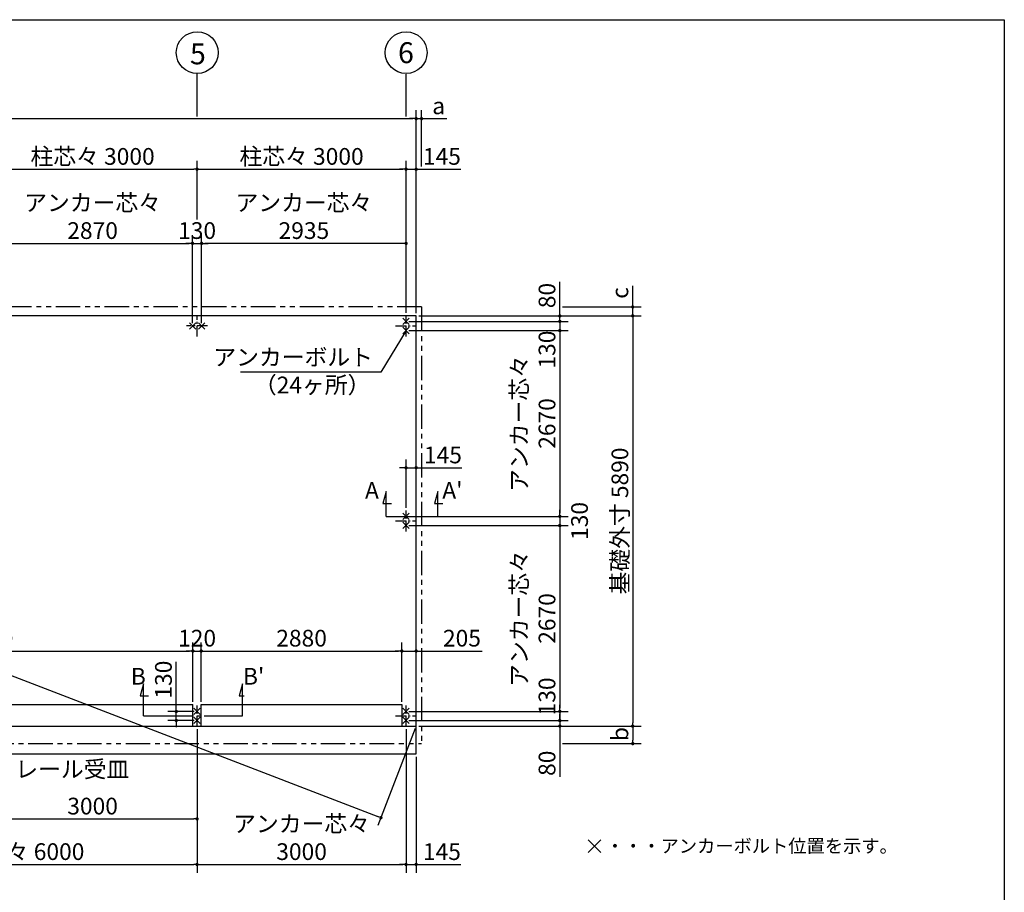
# Model space of a CAD drawing. Extents: x 280 to 32454, y 171 to 22819.
# Drawn here: x 18320 to 32454, y 10289 to 22819 of the extents above; entities that cross this region are included whole.
import ezdxf

# ---------------------------------------------------------------- set-up
doc = ezdxf.new("R2010")
doc.units = 0
doc.header["$LTSCALE"] = 4
doc.header["$PDMODE"] = 3
doc.header["$PDSIZE"] = 2
doc.linetypes.add('CENTER', pattern=[2, 1.25, -0.25, 0.25, -0.25])
doc.linetypes.add('PHANTOM', pattern=[2.5, 1.25, -0.25, 0.25, -0.25, 0.25, -0.25])
doc.layers.get('0').update_dxf_attribs({"linetype": 'CONTINUOUS'})
doc.layers.get('DEFPOINTS').update_dxf_attribs({"linetype": 'CONTINUOUS'})
for name, color, linetype in [('センター', 3, 'CENTER'), ('仕様書枠', 230, 'CONTINUOUS'), ('寸法', 4, 'CONTINUOUS'), ('想像線', 6, 'PHANTOM'), ('文字', 7, 'CONTINUOUS'), ('部品1', 7, 'CONTINUOUS')]:
    doc.layers.add(name, color=color, linetype=linetype)
doc.styles.get("Standard").update_dxf_attribs({"font": 'isocp.shx', "bigfont": 'bigfont.shx'})
doc.styles.add('STYLE1', font='isocp.shx', dxfattribs={"bigfont": 'bigfont.shx'})
doc.styles.add('STYLE2', font='txt')
doc.dimstyles.new('INABA_S80', dxfattribs={"dimscale": 80, "dimtxt": 3, "dimasz": 0.6, "dimexe": 1.5, "dimexo": 0.5, "dimgap": 0.8, "dimtad": 3, "dimdsep": 46, "dimtxsty": 'STANDARD', "dimblk1": 'DOT', "dimblk2": 'DOT', "dimsah": 1, "dimcen": 0, "dimclrt": 7, "dimadec": 0, "dimazin": 0, "dimtfac": 1, "dimtix": 1, "dimtmove": 0, "dimatfit": 2, "dimldrblk": 'DOT', "dimfxl": 1, "dimtolj": 1, "dimtzin": 0, "dimarcsym": 0})

# ---------------------------------------------------------------- blocks, each defined once
blk = doc.blocks.new('_DOT')
at = {"color": 0, "linetype": 'ByBlock', "ltscale": 50}
blk.add_line((-0.5, 0), (-1, 0), dxfattribs=at)
at = {"color": 0, "linetype": 'ByBlock', "ltscale": 50, "const_width": 0.5}
blk.add_lwpolyline([(-0.25, 0, 1), (0.25, 0, 1)], format="xyb", close=True, dxfattribs=at)
blk = doc.blocks.new('*D10')
at = {"layer": 'DEFPOINTS', "color": 0, "ltscale": 50}
for p in [(24012, 13754), (24012, 13095), (23807, 12986)]:
    blk.add_point(p, dxfattribs=at)
at = {"layer": '寸法', "color": 0, "lineweight": -2, "ltscale": 50}
for p, q in [((23807, 13026), (23807, 13874)), ((24012, 13135), (24012, 13874)), ((23759, 13754), (23711, 13754)), ((23807, 13754), (24012, 13754)), ((24060, 13754), (24957, 13754))]:
    blk.add_line(p, q, dxfattribs=at)
at = {"layer": '寸法', "color": 0, "lineweight": -2, "ltscale": 50, "xscale": 48, "yscale": 48, "zscale": 48}
blk.add_blockref('_DOT', (23807, 13754), dxfattribs=at)
at = {"layer": '寸法', "color": 0, "lineweight": -2, "ltscale": 50, "xscale": 48, "yscale": 48, "zscale": 48, "rotation": 180}
blk.add_blockref('_DOT', (24012, 13754), dxfattribs=at)
at = {"layer": '寸法', "color": 7, "ltscale": 50, "insert": (24669, 13938), "char_height": 240, "attachment_point": 5}
blk.add_mtext('\\A1;205', dxfattribs=at)
blk = doc.blocks.new('*D2')
at = {"layer": 'DEFPOINTS', "color": 0, "ltscale": 50}
for p in [(24012, 16385), (24012, 16097), (23867, 15771)]:
    blk.add_point(p, dxfattribs=at)
at = {"layer": '寸法', "color": 0, "lineweight": -2, "ltscale": 50}
for p, q in [((23867, 15811), (23867, 16505)), ((24012, 16137), (24012, 16505)), ((23819, 16385), (23771, 16385)), ((23867, 16385), (24012, 16385)), ((24060, 16385), (24669, 16385))]:
    blk.add_line(p, q, dxfattribs=at)
at = {"layer": '寸法', "color": 0, "lineweight": -2, "ltscale": 50, "xscale": 48, "yscale": 48, "zscale": 48}
blk.add_blockref('_DOT', (23867, 16385), dxfattribs=at)
at = {"layer": '寸法', "color": 0, "lineweight": -2, "ltscale": 50, "xscale": 48, "yscale": 48, "zscale": 48, "rotation": 180}
blk.add_blockref('_DOT', (24012, 16385), dxfattribs=at)
at = {"layer": '寸法', "color": 7, "ltscale": 50, "insert": (24396, 16569), "char_height": 240, "attachment_point": 5}
blk.add_mtext('\\A1;145', dxfattribs=at)
blk = doc.blocks.new('*D4')
at = {"layer": 'DEFPOINTS', "color": 0, "ltscale": 50}
for p in [(8722, 18566), (24012, 12676), (23505, 11359)]:
    blk.add_point(p, dxfattribs=at)
at = {"layer": '寸法', "color": 0, "lineweight": -2, "ltscale": 50}
for p, q in [((8708, 18529), (8172, 17137)), ((8260, 17232), (23460, 11377)), ((23998, 12639), (23462, 11247))]:
    blk.add_line(p, q, dxfattribs=at)
at = {"layer": '寸法', "color": 0, "lineweight": -2, "ltscale": 50, "xscale": 48, "yscale": 48, "zscale": 48}
for p, rotation in [((8215, 17249), 158.9323623734567), ((23505, 11359), 338.9323623734567)]:
    blk.add_blockref('_DOT', p, dxfattribs=dict(at, rotation=rotation))
at = {"layer": '寸法', "color": 7, "ltscale": 50, "insert": (14152, 15160), "char_height": 240, "attachment_point": 5, "rotation": 338.9324}
blk.add_mtext('\\A1;16385.2', dxfattribs=at)
blk = doc.blocks.new('*D16')
at = {"layer": 'DEFPOINTS', "color": 0, "ltscale": 50}
for p in [(24012, 21398), (8722, 18566), (24012, 18566)]:
    blk.add_point(p, dxfattribs=at)
at = {"layer": '寸法', "color": 0, "lineweight": -2, "ltscale": 50}
for p, q in [((8722, 18606), (8722, 21518)), ((24012, 18606), (24012, 21518)), ((8770, 21398), (23964, 21398))]:
    blk.add_line(p, q, dxfattribs=at)
at = {"layer": '寸法', "color": 0, "lineweight": -2, "ltscale": 50, "xscale": 48, "yscale": 48, "zscale": 48, "rotation": 180}
blk.add_blockref('_DOT', (8722, 21398), dxfattribs=at)
at = {"layer": '寸法', "color": 0, "lineweight": -2, "ltscale": 50, "xscale": 48, "yscale": 48, "zscale": 48}
blk.add_blockref('_DOT', (24012, 21398), dxfattribs=at)
at = {"layer": '寸法', "color": 7, "ltscale": 50, "insert": (16367, 21582), "char_height": 240, "attachment_point": 5}
blk.add_mtext('\\A1;基礎外寸 15290', dxfattribs=at)
blk = doc.blocks.new('*D15')
at = {"layer": 'DEFPOINTS', "color": 0, "ltscale": 50}
for p in [(23867, 20672), (23867, 18571), (24012, 18566)]:
    blk.add_point(p, dxfattribs=at)
at = {"layer": '寸法', "color": 0, "lineweight": -2, "ltscale": 50}
for p, q in [((23867, 18611), (23867, 20792)), ((24012, 18606), (24012, 20792)), ((23819, 20672), (23771, 20672)), ((23867, 20672), (24012, 20672)), ((24060, 20672), (24654, 20672))]:
    blk.add_line(p, q, dxfattribs=at)
at = {"layer": '寸法', "color": 0, "lineweight": -2, "ltscale": 50, "xscale": 48, "yscale": 48, "zscale": 48}
blk.add_blockref('_DOT', (23867, 20672), dxfattribs=at)
at = {"layer": '寸法', "color": 0, "lineweight": -2, "ltscale": 50, "xscale": 48, "yscale": 48, "zscale": 48, "rotation": 180}
blk.add_blockref('_DOT', (24012, 20672), dxfattribs=at)
at = {"layer": '寸法', "color": 7, "ltscale": 50, "insert": (24381, 20856), "char_height": 240, "attachment_point": 5}
blk.add_mtext('\\A1;145', dxfattribs=at)
blk = doc.blocks.new('*D17')
at = {"layer": 'DEFPOINTS', "color": 0, "ltscale": 50}
for p in [(24012, 21398), (24090, 20672), (24012, 18566)]:
    blk.add_point(p, dxfattribs=at)
at = {"layer": '寸法', "color": 0, "lineweight": -2, "ltscale": 50}
for p, q in [((24012, 18606), (24012, 21518)), ((24090, 20712), (24090, 21518)), ((23964, 21398), (23916, 21398)), ((24012, 21398), (24090, 21398)), ((24138, 21398), (24451, 21398))]:
    blk.add_line(p, q, dxfattribs=at)
at = {"layer": '寸法', "color": 0, "lineweight": -2, "ltscale": 50, "xscale": 48, "yscale": 48, "zscale": 48}
blk.add_blockref('_DOT', (24012, 21398), dxfattribs=at)
at = {"layer": '寸法', "color": 0, "lineweight": -2, "ltscale": 50, "xscale": 48, "yscale": 48, "zscale": 48, "rotation": 180}
blk.add_blockref('_DOT', (24090, 21398), dxfattribs=at)
at = {"layer": '寸法', "color": 7, "ltscale": 50, "insert": (24335, 21582), "char_height": 240, "attachment_point": 5}
blk.add_mtext('\\A1;a', dxfattribs=at)
blk = doc.blocks.new('*D27')
at = {"layer": 'DEFPOINTS', "color": 0, "ltscale": 50}
for p in [(23867, 12756), (24012, 12676), (26074, 12676)]:
    blk.add_point(p, dxfattribs=at)
at = {"layer": '寸法', "color": 0, "lineweight": -2, "ltscale": 50}
for p, q in [((23907, 12756), (26194, 12756)), ((26074, 12804), (26074, 12852)), ((26074, 12756), (26074, 12676)), ((24052, 12676), (26194, 12676)), ((26074, 12628), (26074, 11946))]:
    blk.add_line(p, q, dxfattribs=at)
at = {"layer": '寸法', "color": 0, "lineweight": -2, "ltscale": 50, "xscale": 48, "yscale": 48, "zscale": 48}
for p, rotation in [((26074, 12756), 270), ((26074, 12676), 90)]:
    blk.add_blockref('_DOT', p, dxfattribs=dict(at, rotation=rotation))
at = {"layer": '寸法', "color": 7, "ltscale": 50, "insert": (25890, 12142), "char_height": 240, "attachment_point": 5, "rotation": 90}
blk.add_mtext('\\A1;80', dxfattribs=at)
blk = doc.blocks.new('*D26')
at = {"layer": 'DEFPOINTS', "color": 0, "ltscale": 50}
for p in [(23867, 12886), (23867, 12756), (26074, 12756)]:
    blk.add_point(p, dxfattribs=at)
at = {"layer": '寸法', "color": 0, "lineweight": -2, "ltscale": 50}
for p, q in [((23907, 12886), (26194, 12886)), ((26074, 12934), (26074, 12982)), ((26074, 12886), (26074, 12756)), ((23907, 12756), (26194, 12756)), ((26074, 12708), (26074, 12660))]:
    blk.add_line(p, q, dxfattribs=at)
at = {"layer": '寸法', "color": 0, "lineweight": -2, "ltscale": 50, "xscale": 48, "yscale": 48, "zscale": 48}
for p, rotation in [((26074, 12886), 270), ((26074, 12756), 90)]:
    blk.add_blockref('_DOT', p, dxfattribs=dict(at, rotation=rotation))
at = {"layer": '寸法', "color": 7, "ltscale": 50, "insert": (25890, 13102), "char_height": 240, "attachment_point": 5, "rotation": 90}
blk.add_mtext('\\A1;130', dxfattribs=at)
blk = doc.blocks.new('*D25')
at = {"layer": 'DEFPOINTS', "color": 0, "ltscale": 50}
for p in [(23867, 15556), (23867, 12886), (26074, 12886)]:
    blk.add_point(p, dxfattribs=at)
at = {"layer": '寸法', "color": 0, "lineweight": -2, "ltscale": 50}
for p, q in [((23907, 15556), (26194, 15556)), ((26074, 15508), (26074, 12934)), ((23907, 12886), (26194, 12886))]:
    blk.add_line(p, q, dxfattribs=at)
at = {"layer": '寸法', "color": 0, "lineweight": -2, "ltscale": 50, "xscale": 48, "yscale": 48, "zscale": 48}
for p, rotation in [((26074, 15556), 90), ((26074, 12886), 270)]:
    blk.add_blockref('_DOT', p, dxfattribs=dict(at, rotation=rotation))
at = {"layer": '寸法', "color": 7, "ltscale": 50, "insert": (25690, 14221), "char_height": 240, "attachment_point": 5, "rotation": 90}
blk.add_mtext('\\A1;アンカー芯々\\P2670', dxfattribs=at)
blk = doc.blocks.new('*D24')
at = {"layer": 'DEFPOINTS', "color": 0, "ltscale": 50}
for p in [(23867, 18356), (23867, 15686), (26074, 15686)]:
    blk.add_point(p, dxfattribs=at)
at = {"layer": '寸法', "color": 0, "lineweight": -2, "ltscale": 50}
for p, q in [((23907, 18356), (26194, 18356)), ((26074, 18308), (26074, 15734)), ((23907, 15686), (26194, 15686))]:
    blk.add_line(p, q, dxfattribs=at)
at = {"layer": '寸法', "color": 0, "lineweight": -2, "ltscale": 50, "xscale": 48, "yscale": 48, "zscale": 48}
for p, rotation in [((26074, 18356), 90), ((26074, 15686), 270)]:
    blk.add_blockref('_DOT', p, dxfattribs=dict(at, rotation=rotation))
at = {"layer": '寸法', "color": 7, "ltscale": 50, "insert": (25690, 17021), "char_height": 240, "attachment_point": 5, "rotation": 90}
blk.add_mtext('\\A1;アンカー芯々\\P2670', dxfattribs=at)
blk = doc.blocks.new('*D23')
at = {"layer": 'DEFPOINTS', "color": 0, "ltscale": 50}
for p in [(23867, 15686), (23867, 15556), (26074, 15556)]:
    blk.add_point(p, dxfattribs=at)
at = {"layer": '寸法', "color": 0, "lineweight": -2, "ltscale": 50}
for p, q in [((26074, 15734), (26074, 15782)), ((23907, 15686), (26194, 15686)), ((23907, 15556), (26194, 15556)), ((26074, 15686), (26074, 15556)), ((26074, 15508), (26074, 15460))]:
    blk.add_line(p, q, dxfattribs=at)
at = {"layer": '寸法', "color": 0, "lineweight": -2, "ltscale": 50, "xscale": 48, "yscale": 48, "zscale": 48}
for p, rotation in [((26074, 15686), 270), ((26074, 15556), 90)]:
    blk.add_blockref('_DOT', p, dxfattribs=dict(at, rotation=rotation))
at = {"layer": '寸法', "color": 7, "ltscale": 50, "insert": (26357, 15621), "char_height": 240, "attachment_point": 5, "rotation": 90}
blk.add_mtext('\\A1;130', dxfattribs=at)
blk = doc.blocks.new('*D22')
at = {"layer": 'DEFPOINTS', "color": 0, "ltscale": 50}
for p in [(24012, 18566), (26074, 18566), (23867, 18486)]:
    blk.add_point(p, dxfattribs=at)
at = {"layer": '寸法', "color": 0, "lineweight": -2, "ltscale": 50}
for p, q in [((26074, 18614), (26074, 19055)), ((24052, 18566), (26194, 18566)), ((26074, 18486), (26074, 18566)), ((23907, 18486), (26194, 18486)), ((26074, 18438), (26074, 18390))]:
    blk.add_line(p, q, dxfattribs=at)
at = {"layer": '寸法', "color": 0, "lineweight": -2, "ltscale": 50, "xscale": 48, "yscale": 48, "zscale": 48}
for p, rotation in [((26074, 18566), 270), ((26074, 18486), 90)]:
    blk.add_blockref('_DOT', p, dxfattribs=dict(at, rotation=rotation))
at = {"layer": '寸法', "color": 7, "ltscale": 50, "insert": (25890, 18858), "char_height": 240, "attachment_point": 5, "rotation": 90}
blk.add_mtext('\\A1;80', dxfattribs=at)
blk = doc.blocks.new('*D21')
at = {"layer": 'DEFPOINTS', "color": 0, "ltscale": 50}
for p in [(23867, 18486), (23867, 18356), (26074, 18356)]:
    blk.add_point(p, dxfattribs=at)
at = {"layer": '寸法', "color": 0, "lineweight": -2, "ltscale": 50}
for p, q in [((26074, 18534), (26074, 18582)), ((23907, 18486), (26194, 18486)), ((26074, 18486), (26074, 18356)), ((23907, 18356), (26194, 18356)), ((26074, 18308), (26074, 18260))]:
    blk.add_line(p, q, dxfattribs=at)
at = {"layer": '寸法', "color": 0, "lineweight": -2, "ltscale": 50, "xscale": 48, "yscale": 48, "zscale": 48}
for p, rotation in [((26074, 18486), 270), ((26074, 18356), 90)]:
    blk.add_blockref('_DOT', p, dxfattribs=dict(at, rotation=rotation))
at = {"layer": '寸法', "color": 7, "ltscale": 50, "insert": (25890, 18082), "char_height": 240, "attachment_point": 5, "rotation": 90}
blk.add_mtext('\\A1;130', dxfattribs=at)
blk = doc.blocks.new('*D20')
at = {"layer": 'DEFPOINTS', "color": 0, "ltscale": 50}
for p in [(24012, 12676), (26074, 12424), (27120, 12424)]:
    blk.add_point(p, dxfattribs=at)
at = {"layer": '寸法', "color": 0, "lineweight": -2, "ltscale": 50}
for p, q in [((24052, 12676), (27240, 12676)), ((27120, 12628), (27120, 12472)), ((26114, 12424), (27240, 12424))]:
    blk.add_line(p, q, dxfattribs=at)
at = {"layer": '寸法', "color": 0, "lineweight": -2, "ltscale": 50, "xscale": 48, "yscale": 48, "zscale": 48}
for p, rotation in [((27120, 12676), 90), ((27120, 12424), 270)]:
    blk.add_blockref('_DOT', p, dxfattribs=dict(at, rotation=rotation))
at = {"layer": '寸法', "color": 7, "ltscale": 50, "insert": (26936, 12561), "char_height": 240, "attachment_point": 5, "rotation": 90}
blk.add_mtext('\\A1;b', dxfattribs=at)
blk = doc.blocks.new('*D19')
at = {"layer": 'DEFPOINTS', "color": 0, "ltscale": 50}
for p in [(26074, 18694), (27120, 18694), (24012, 18566)]:
    blk.add_point(p, dxfattribs=at)
at = {"layer": '寸法', "color": 0, "lineweight": -2, "ltscale": 50}
for p, q in [((27120, 18742), (27120, 18999)), ((26114, 18694), (27240, 18694)), ((27120, 18566), (27120, 18694)), ((24052, 18566), (27240, 18566)), ((27120, 18518), (27120, 18470))]:
    blk.add_line(p, q, dxfattribs=at)
at = {"layer": '寸法', "color": 0, "lineweight": -2, "ltscale": 50, "xscale": 48, "yscale": 48, "zscale": 48}
for p, rotation in [((27120, 18694), 270), ((27120, 18566), 90)]:
    blk.add_blockref('_DOT', p, dxfattribs=dict(at, rotation=rotation))
at = {"layer": '寸法', "color": 7, "ltscale": 50, "insert": (26936, 18895), "char_height": 240, "attachment_point": 5, "rotation": 90}
blk.add_mtext('\\A1;c', dxfattribs=at)
blk = doc.blocks.new('*D18')
at = {"layer": 'DEFPOINTS', "color": 0, "ltscale": 50}
for p in [(24012, 18566), (24012, 12676), (27120, 12676)]:
    blk.add_point(p, dxfattribs=at)
at = {"layer": '寸法', "color": 0, "lineweight": -2, "ltscale": 50}
for p, q in [((24052, 18566), (27240, 18566)), ((27120, 18518), (27120, 12724)), ((24052, 12676), (27240, 12676))]:
    blk.add_line(p, q, dxfattribs=at)
at = {"layer": '寸法', "color": 0, "lineweight": -2, "ltscale": 50, "xscale": 48, "yscale": 48, "zscale": 48}
for p, rotation in [((27120, 18566), 90), ((27120, 12676), 270)]:
    blk.add_blockref('_DOT', p, dxfattribs=dict(at, rotation=rotation))
at = {"layer": '寸法', "color": 7, "ltscale": 50, "insert": (26936, 15621), "char_height": 240, "attachment_point": 5, "rotation": 90}
blk.add_mtext('\\A1;基礎外寸 5890', dxfattribs=at)
blk = doc.blocks.new('*D36')
at = {"layer": 'DEFPOINTS', "color": 0, "ltscale": 50}
for p in [(20932, 19607), (23867, 18571), (20932, 18421)]:
    blk.add_point(p, dxfattribs=at)
at = {"layer": '寸法', "color": 0, "lineweight": -2, "ltscale": 50}
for p, q in [((20932, 18461), (20932, 19727)), ((23867, 18611), (23867, 19727)), ((23819, 19607), (20980, 19607))]:
    blk.add_line(p, q, dxfattribs=at)
at = {"layer": '寸法', "color": 0, "lineweight": -2, "ltscale": 50, "xscale": 48, "yscale": 48, "zscale": 48, "rotation": 180}
blk.add_blockref('_DOT', (20932, 19607), dxfattribs=at)
at = {"layer": '寸法', "color": 0, "lineweight": -2, "ltscale": 50, "xscale": 48, "yscale": 48, "zscale": 48}
blk.add_blockref('_DOT', (23867, 19607), dxfattribs=at)
at = {"layer": '寸法', "color": 7, "ltscale": 50, "insert": (22400, 19991), "char_height": 240, "attachment_point": 5}
blk.add_mtext('\\A1;アンカー芯々\\P2935', dxfattribs=at)
blk = doc.blocks.new('*D39')
at = {"layer": 'DEFPOINTS', "color": 0, "ltscale": 50}
for p in [(14867, 12671), (20867, 12671), (20867, 10689)]:
    blk.add_point(p, dxfattribs=at)
at = {"layer": '寸法', "color": 0, "lineweight": -2, "ltscale": 50}
for p, q in [((14867, 12631), (14867, 10569)), ((20867, 12631), (20867, 10569)), ((14915, 10689), (20819, 10689))]:
    blk.add_line(p, q, dxfattribs=at)
at = {"layer": '寸法', "color": 0, "lineweight": -2, "ltscale": 50, "xscale": 48, "yscale": 48, "zscale": 48, "rotation": 180}
blk.add_blockref('_DOT', (14867, 10689), dxfattribs=at)
at = {"layer": '寸法', "color": 0, "lineweight": -2, "ltscale": 50, "xscale": 48, "yscale": 48, "zscale": 48}
blk.add_blockref('_DOT', (20867, 10689), dxfattribs=at)
at = {"layer": '寸法', "color": 7, "ltscale": 50, "insert": (17867, 10873), "char_height": 240, "attachment_point": 5}
blk.add_mtext('\\A1;アンカー芯々 6000', dxfattribs=at)
blk = doc.blocks.new('*D40')
at = {"layer": 'DEFPOINTS', "color": 0, "ltscale": 50}
for p in [(23867, 12671), (24012, 12276), (24012, 10689)]:
    blk.add_point(p, dxfattribs=at)
at = {"layer": '寸法', "color": 0, "lineweight": -2, "ltscale": 50}
for p, q in [((23867, 12631), (23867, 10569)), ((24012, 12236), (24012, 10569)), ((23819, 10689), (23771, 10689)), ((23867, 10689), (24012, 10689)), ((24060, 10689), (24654, 10689))]:
    blk.add_line(p, q, dxfattribs=at)
at = {"layer": '寸法', "color": 0, "lineweight": -2, "ltscale": 50, "xscale": 48, "yscale": 48, "zscale": 48}
blk.add_blockref('_DOT', (23867, 10689), dxfattribs=at)
at = {"layer": '寸法', "color": 0, "lineweight": -2, "ltscale": 50, "xscale": 48, "yscale": 48, "zscale": 48, "rotation": 180}
blk.add_blockref('_DOT', (24012, 10689), dxfattribs=at)
at = {"layer": '寸法', "color": 7, "ltscale": 50, "insert": (24381, 10873), "char_height": 240, "attachment_point": 5}
blk.add_mtext('\\A1;145', dxfattribs=at)
blk = doc.blocks.new('*D45')
at = {"layer": 'DEFPOINTS', "color": 0, "ltscale": 50}
for p in [(23867, 20672), (20867, 19911), (23867, 18571)]:
    blk.add_point(p, dxfattribs=at)
at = {"layer": '寸法', "color": 0, "lineweight": -2, "ltscale": 50}
for p, q in [((20867, 19951), (20867, 20792)), ((23867, 18611), (23867, 20792)), ((20915, 20672), (23819, 20672))]:
    blk.add_line(p, q, dxfattribs=at)
at = {"layer": '寸法', "color": 0, "lineweight": -2, "ltscale": 50, "xscale": 48, "yscale": 48, "zscale": 48, "rotation": 180}
blk.add_blockref('_DOT', (20867, 20672), dxfattribs=at)
at = {"layer": '寸法', "color": 0, "lineweight": -2, "ltscale": 50, "xscale": 48, "yscale": 48, "zscale": 48}
blk.add_blockref('_DOT', (23867, 20672), dxfattribs=at)
at = {"layer": '寸法', "color": 7, "ltscale": 50, "insert": (22367, 20856), "char_height": 240, "attachment_point": 5}
blk.add_mtext('\\A1;柱芯々 3000', dxfattribs=at)
blk = doc.blocks.new('*D46')
at = {"layer": 'DEFPOINTS', "color": 0, "ltscale": 50}
for p in [(20927, 13754), (20807, 12986), (20927, 12986)]:
    blk.add_point(p, dxfattribs=at)
at = {"layer": '寸法', "color": 0, "lineweight": -2, "ltscale": 50}
for p, q in [((20807, 13026), (20807, 13874)), ((20927, 13026), (20927, 13874)), ((20759, 13754), (20711, 13754)), ((20807, 13754), (20927, 13754)), ((20975, 13754), (21023, 13754))]:
    blk.add_line(p, q, dxfattribs=at)
at = {"layer": '寸法', "color": 0, "lineweight": -2, "ltscale": 50, "xscale": 48, "yscale": 48, "zscale": 48}
blk.add_blockref('_DOT', (20807, 13754), dxfattribs=at)
at = {"layer": '寸法', "color": 0, "lineweight": -2, "ltscale": 50, "xscale": 48, "yscale": 48, "zscale": 48, "rotation": 180}
blk.add_blockref('_DOT', (20927, 13754), dxfattribs=at)
at = {"layer": '寸法', "color": 7, "ltscale": 50, "insert": (20867, 13938), "char_height": 240, "attachment_point": 5}
blk.add_mtext('\\A1;120', dxfattribs=at)
blk = doc.blocks.new('*D47')
at = {"layer": 'DEFPOINTS', "color": 0, "ltscale": 50}
for p in [(23807, 13754), (20927, 12986), (23807, 12986)]:
    blk.add_point(p, dxfattribs=at)
at = {"layer": '寸法', "color": 0, "lineweight": -2, "ltscale": 50}
for p, q in [((20927, 13026), (20927, 13874)), ((23807, 13026), (23807, 13874)), ((20975, 13754), (23759, 13754))]:
    blk.add_line(p, q, dxfattribs=at)
at = {"layer": '寸法', "color": 0, "lineweight": -2, "ltscale": 50, "xscale": 48, "yscale": 48, "zscale": 48, "rotation": 180}
blk.add_blockref('_DOT', (20927, 13754), dxfattribs=at)
at = {"layer": '寸法', "color": 0, "lineweight": -2, "ltscale": 50, "xscale": 48, "yscale": 48, "zscale": 48}
blk.add_blockref('_DOT', (23807, 13754), dxfattribs=at)
at = {"layer": '寸法', "color": 7, "ltscale": 50, "insert": (22367, 13938), "char_height": 240, "attachment_point": 5}
blk.add_mtext('\\A1;2880', dxfattribs=at)
blk = doc.blocks.new('*D48')
at = {"layer": 'DEFPOINTS', "color": 0, "ltscale": 50}
for p in [(20867, 12886), (20568, 12756), (20867, 12756)]:
    blk.add_point(p, dxfattribs=at)
at = {"layer": '寸法', "color": 0, "lineweight": -2, "ltscale": 50}
for p, q in [((20568, 12934), (20568, 13599)), ((20827, 12886), (20448, 12886)), ((20568, 12756), (20568, 12886)), ((20827, 12756), (20448, 12756)), ((20568, 12708), (20568, 12660))]:
    blk.add_line(p, q, dxfattribs=at)
at = {"layer": '寸法', "color": 0, "lineweight": -2, "ltscale": 50, "xscale": 48, "yscale": 48, "zscale": 48}
for p, rotation in [((20568, 12886), 270), ((20568, 12756), 90)]:
    blk.add_blockref('_DOT', p, dxfattribs=dict(at, rotation=rotation))
at = {"layer": '寸法', "color": 7, "ltscale": 50, "insert": (20384, 13343), "char_height": 240, "attachment_point": 5, "rotation": 90}
blk.add_mtext('\\A1;130', dxfattribs=at)
blk = doc.blocks.new('*D50')
at = {"layer": 'DEFPOINTS', "color": 0, "ltscale": 50}
for p in [(17867, 12783), (20867, 12671), (20867, 11343)]:
    blk.add_point(p, dxfattribs=at)
at = {"layer": '寸法', "color": 0, "lineweight": -2, "ltscale": 50}
for p, q in [((17867, 12743), (17867, 11223)), ((20867, 12631), (20867, 11223)), ((17915, 11343), (20819, 11343))]:
    blk.add_line(p, q, dxfattribs=at)
at = {"layer": '寸法', "color": 0, "lineweight": -2, "ltscale": 50, "xscale": 48, "yscale": 48, "zscale": 48, "rotation": 180}
blk.add_blockref('_DOT', (17867, 11343), dxfattribs=at)
at = {"layer": '寸法', "color": 0, "lineweight": -2, "ltscale": 50, "xscale": 48, "yscale": 48, "zscale": 48}
blk.add_blockref('_DOT', (20867, 11343), dxfattribs=at)
at = {"layer": '寸法', "color": 7, "ltscale": 50, "insert": (19367, 11527), "char_height": 240, "attachment_point": 5}
blk.add_mtext('\\A1;3000', dxfattribs=at)
blk = doc.blocks.new('*D57')
at = {"layer": 'DEFPOINTS', "color": 0, "ltscale": 50}
for p in [(20867, 12671), (23867, 12671), (23867, 10689)]:
    blk.add_point(p, dxfattribs=at)
at = {"layer": '寸法', "color": 0, "lineweight": -2, "ltscale": 50}
for p, q in [((20867, 12631), (20867, 10569)), ((23867, 12631), (23867, 10569)), ((20915, 10689), (23819, 10689))]:
    blk.add_line(p, q, dxfattribs=at)
at = {"layer": '寸法', "color": 0, "lineweight": -2, "ltscale": 50, "xscale": 48, "yscale": 48, "zscale": 48, "rotation": 180}
blk.add_blockref('_DOT', (20867, 10689), dxfattribs=at)
at = {"layer": '寸法', "color": 0, "lineweight": -2, "ltscale": 50, "xscale": 48, "yscale": 48, "zscale": 48}
blk.add_blockref('_DOT', (23867, 10689), dxfattribs=at)
at = {"layer": '寸法', "color": 7, "ltscale": 50, "insert": (22367, 11073), "char_height": 240, "attachment_point": 5}
blk.add_mtext('\\A1;アンカー芯々\\P3000', dxfattribs=at)
blk = doc.blocks.new('*D110')
at = {"layer": 'DEFPOINTS', "color": 0, "ltscale": 50}
for p in [(20932, 19607), (20802, 18421), (20932, 18421)]:
    blk.add_point(p, dxfattribs=at)
at = {"layer": '寸法', "color": 0, "lineweight": -2, "ltscale": 50}
for p, q in [((20802, 18461), (20802, 19727)), ((20932, 18461), (20932, 19727)), ((20754, 19607), (20706, 19607)), ((20802, 19607), (20932, 19607)), ((20980, 19607), (21028, 19607))]:
    blk.add_line(p, q, dxfattribs=at)
at = {"layer": '寸法', "color": 0, "lineweight": -2, "ltscale": 50, "xscale": 48, "yscale": 48, "zscale": 48}
blk.add_blockref('_DOT', (20802, 19607), dxfattribs=at)
at = {"layer": '寸法', "color": 0, "lineweight": -2, "ltscale": 50, "xscale": 48, "yscale": 48, "zscale": 48, "rotation": 180}
blk.add_blockref('_DOT', (20932, 19607), dxfattribs=at)
at = {"layer": '寸法', "color": 7, "ltscale": 50, "insert": (20867, 19791), "char_height": 240, "attachment_point": 5}
blk.add_mtext('\\A1;130', dxfattribs=at)
blk = doc.blocks.new('*D111')
at = {"layer": 'DEFPOINTS', "color": 0, "ltscale": 50}
for p in [(20802, 19607), (17932, 18421), (20802, 18421)]:
    blk.add_point(p, dxfattribs=at)
at = {"layer": '寸法', "color": 0, "lineweight": -2, "ltscale": 50}
for p, q in [((17932, 18461), (17932, 19727)), ((20802, 18461), (20802, 19727)), ((17980, 19607), (20754, 19607))]:
    blk.add_line(p, q, dxfattribs=at)
at = {"layer": '寸法', "color": 0, "lineweight": -2, "ltscale": 50, "xscale": 48, "yscale": 48, "zscale": 48, "rotation": 180}
blk.add_blockref('_DOT', (17932, 19607), dxfattribs=at)
at = {"layer": '寸法', "color": 0, "lineweight": -2, "ltscale": 50, "xscale": 48, "yscale": 48, "zscale": 48}
blk.add_blockref('_DOT', (20802, 19607), dxfattribs=at)
at = {"layer": '寸法', "color": 7, "ltscale": 50, "insert": (19367, 19991), "char_height": 240, "attachment_point": 5}
blk.add_mtext('\\A1;アンカー芯々\\P2870', dxfattribs=at)
blk = doc.blocks.new('*D112')
at = {"layer": 'DEFPOINTS', "color": 0, "ltscale": 50}
for p in [(20867, 20672), (17867, 19911), (20867, 19911)]:
    blk.add_point(p, dxfattribs=at)
at = {"layer": '寸法', "color": 0, "lineweight": -2, "ltscale": 50}
for p, q in [((17867, 19951), (17867, 20792)), ((20867, 19951), (20867, 20792)), ((17915, 20672), (20819, 20672))]:
    blk.add_line(p, q, dxfattribs=at)
at = {"layer": '寸法', "color": 0, "lineweight": -2, "ltscale": 50, "xscale": 48, "yscale": 48, "zscale": 48, "rotation": 180}
blk.add_blockref('_DOT', (17867, 20672), dxfattribs=at)
at = {"layer": '寸法', "color": 0, "lineweight": -2, "ltscale": 50, "xscale": 48, "yscale": 48, "zscale": 48}
blk.add_blockref('_DOT', (20867, 20672), dxfattribs=at)
at = {"layer": '寸法', "color": 7, "ltscale": 50, "insert": (19367, 20856), "char_height": 240, "attachment_point": 5}
blk.add_mtext('\\A1;柱芯々 3000', dxfattribs=at)
blk = doc.blocks.new('*D114')
at = {"layer": 'DEFPOINTS', "color": 0, "ltscale": 50}
for p in [(20807, 13754), (14927, 12986), (20807, 12986)]:
    blk.add_point(p, dxfattribs=at)
at = {"layer": '寸法', "color": 0, "lineweight": -2, "ltscale": 50}
for p, q in [((14927, 13026), (14927, 13874)), ((20807, 13026), (20807, 13874)), ((14975, 13754), (20759, 13754))]:
    blk.add_line(p, q, dxfattribs=at)
at = {"layer": '寸法', "color": 0, "lineweight": -2, "ltscale": 50, "xscale": 48, "yscale": 48, "zscale": 48, "rotation": 180}
blk.add_blockref('_DOT', (14927, 13754), dxfattribs=at)
at = {"layer": '寸法', "color": 0, "lineweight": -2, "ltscale": 50, "xscale": 48, "yscale": 48, "zscale": 48}
blk.add_blockref('_DOT', (20807, 13754), dxfattribs=at)
at = {"layer": '寸法', "color": 7, "ltscale": 50, "insert": (17867, 13938), "char_height": 240, "attachment_point": 5}
blk.add_mtext('\\A1;5880', dxfattribs=at)

msp = doc.modelspace()

# ---------------------------------------------------------------- linework, layer by layer
at = {"layer": 'センター', "ltscale": 30}
for p, q in [((20867.2, 18271.39), (20867.2, 18571.39)), ((23867.2, 18271.39), (23867.2, 18571.39)), ((21017.2, 18421.39), (20717.2, 18421.39)), ((23717.2, 18421.39), (24017.2, 18421.39)), ((23867.2, 15471.39), (23867.2, 15771.39)), ((23717.2, 15621.39), (24017.2, 15621.39)), ((20867.2, 12671.39), (20867.2, 12971.39)), ((23867.2, 12671.39), (23867.2, 12971.39)), ((23717.2, 12821.39), (24017.2, 12821.39))]:
    msp.add_line(p, q, dxfattribs=at)
at = {"layer": 'センター', "ltscale": 50}
msp.add_line((20567.2, 12821.39), (21167.2, 12821.39), dxfattribs=at)
at = {"layer": '仕様書枠', "ltscale": 50}
for p, q in [((280, 22819.2), (32454.4, 22819.2)), ((32454.4, 22819.2), (32454.4, 608)), ((23821.458, 18532.132), (23912.942, 18440.648)), ((23821.458, 18440.648), (23912.942, 18532.132)), ((20756.458, 18375.648), (20847.942, 18467.132)), ((20847.942, 18375.648), (20756.458, 18467.132)), ((20886.458, 18375.648), (20977.942, 18467.132)), ((20977.942, 18375.648), (20886.458, 18467.132)), ((23821.458, 18402.132), (23912.942, 18310.648)), ((23821.458, 18310.648), (23912.942, 18402.132)), ((23821.458, 15732.132), (23912.942, 15640.648)), ((23821.458, 15640.648), (23912.942, 15732.132)), ((23821.458, 15602.132), (23912.942, 15510.648)), ((23821.458, 15510.648), (23912.942, 15602.132)), ((20821.458, 12932.132), (20912.942, 12840.648)), ((20821.458, 12840.648), (20912.942, 12932.132)), ((23821.458, 12840.648), (23912.942, 12932.132)), ((23821.458, 12932.132), (23912.942, 12840.648)), ((20821.458, 12802.132), (20912.942, 12710.648)), ((20821.458, 12710.648), (20912.942, 12802.132)), ((23821.458, 12710.648), (23912.942, 12802.132)), ((23821.458, 12802.132), (23912.942, 12710.648)), ((26479.526, 10861.358), (26662.494, 11044.326)), ((26479.526, 11044.326), (26662.494, 10861.358))]:
    msp.add_line(p, q, dxfattribs=at)
at = {"layer": '寸法', "ltscale": 50}
for p, q in [((20867.2, 21428.102), (20867.2, 22046.611)), ((23867.2, 21428.102), (23867.2, 22036.652)), ((23582.2, 16046.39), (23535.613, 15872.524)), ((23582.2, 15686.39), (23582.2, 16046.39)), ((24322.2, 16046.39), (24275.613, 15872.524)), ((24322.2, 15686.39), (24322.2, 16046.39)), ((23535.613, 15872.524), (23655.613, 15872.524)), ((24275.613, 15872.524), (24395.613, 15872.524)), ((23582.2, 15686.39), (24242.2, 15686.39)), ((20095.517, 13281.853), (20048.93, 13107.986)), ((20095.517, 12821.39), (20095.517, 13281.853)), ((21519.923, 13281.853), (21473.336, 13107.986)), ((21519.923, 12821.39), (21519.923, 13281.853)), ((20048.93, 13107.986), (20168.93, 13107.986)), ((21473.336, 13107.986), (21545.109, 13107.986)), ((20095.517, 12821.39), (20567.2, 12821.39)), ((21167.2, 12821.39), (21519.923, 12821.39))]:
    msp.add_line(p, q, dxfattribs=at)
at = {"layer": '想像線', "ltscale": 70}
for p, q in [((24090.2, 18694.39), (8644.2, 18694.39)), ((24090.2, 18694.39), (24090.2, 12424.39)), ((8644.2, 12424.39), (24090.2, 12424.39))]:
    msp.add_line(p, q, dxfattribs=at)
at = {"layer": '部品1', "ltscale": 50}
for p, q in [((24012.2, 18566.39), (8722.2, 18566.39)), ((24012.2, 12276.39), (24012.2, 18566.39)), ((14927.2, 12986.39), (20807.2, 12986.39)), ((20927.2, 12986.39), (23807.2, 12986.39)), ((23807.2, 12986.39), (23807.2, 12676.39)), ((8722.2, 12676.39), (24012.2, 12676.39)), ((8722.2, 12276.39), (24012.2, 12276.39))]:
    msp.add_line(p, q, dxfattribs=at)
at = {"layer": '部品1', "ltscale": 30}
for p, q in [((20807.2, 12676.39), (20807.2, 12986.39)), ((20927.2, 12676.39), (20927.2, 12986.39))]:
    msp.add_line(p, q, dxfattribs=at)
at = {"layer": '部品1', "ltscale": 50}
for centre in [(20869.008, 22346.606), (23867.694, 22346.775)]:
    msp.add_circle(centre, 300, dxfattribs=at)

# ---------------------------------------------------------------- texts
at = {"layer": '寸法', "color": 7, "ltscale": 50, "char_height": 240, "style": 'STYLE1'}
for s, insert, attachment_point in [('アンカーボルト', (23392.008, 17942.057), 6), ('レール受皿', (18257.076, 12025.814), 4)]:
    msp.add_mtext(s, dxfattribs=dict(at, insert=insert, attachment_point=attachment_point))
at = {"layer": '文字', "ltscale": 50, "style": 'STYLE1'}
for s, p in [('A', (23277.294, 15940.648)), ("A'", (24386.796, 15940.648)), ('B', (19916.011, 13270.749)), ("B'", (21525.851, 13270.749))]:
    msp.add_text(s, height=240, dxfattribs=at).set_placement(p)
at = {"layer": '部品1', "ltscale": 50}
for s, height, style, p in [('5', 300, 'STYLE1', (20764.989, 22178.541)), ('6', 300, 'STYLE1', (23751.697, 22195.135)), ('（24ヶ所）', 240, 'STYLE1', (21682.135, 17453.873)), ('・・・アンカーボルト位置を示す。', 192, 'STYLE2', (26734.512, 10858.176))]:
    msp.add_text(s, height=height, dxfattribs=dict(at, style=style)).set_placement(p)

# ---------------------------------------------------------------- dimensions: what is measured, and where the dimension line sits
at = {"layer": '寸法', "ltscale": 50}
for base, p1, p2, text, picture, middle in [((24012.2, 21397.926), (8722.2, 18566.39), (24012.2, 18566.39), '基礎外寸 <>', '*D16', (16367.2, 21581.95)), ((20867.2, 20671.948), (17867.2, 19911.344), (20867.2, 19911.344), '柱芯々 <>', '*D112', (19367.2, 20855.948)), ((23867.2, 20671.948), (20867.2, 19911.344), (23867.2, 18571.39), '柱芯々 <>', '*D45', (22367.2, 20855.948)), ((20802.2, 19607.344), (17932.2, 18421.39), (20802.2, 18421.39), 'アンカー芯々\\P<>', '*D111', (19367.2, 19991.367)), ((20932.2, 19607.344), (23867.2, 18571.39), (20932.2, 18421.39), 'アンカー芯々\\P<>', '*D36', (22399.7, 19991.367)), ((20867.2, 10689.291), (14867.2, 12671.39), (20867.2, 12671.39), 'アンカー芯々 <>', '*D39', (17867.2, 10873.291)), ((23867.2, 10689.291), (20867.2, 12671.39), (23867.2, 12671.39), 'アンカー芯々\\P<>', '*D57', (22367.2, 11073.291))]:
    dim = msp.add_linear_dim(base=base, p1=p1, p2=p2, text=text, dimstyle='INABA_S80', dxfattribs=at)
    dim.commit()
    dim.dimension.update_dxf_attribs({"geometry": picture, "text_midpoint": middle})
for base, p1, p2, angle, text, picture, middle in [((24012.2, 21397.926), (24090.2, 20671.948), (24012.2, 18566.39), 180, 'a', '*D17', (24334.87, 21397.926)), ((27120.138, 18694.39), (24012.2, 18566.39), (26074.454, 18694.39), 90, 'c', '*D19', (27120.138, 18894.74)), ((27120.138, 12424.39), (24012.2, 12676.39), (26074.454, 12424.39), 90, 'b', '*D20', (27120.138, 12560.89))]:
    dim = msp.add_linear_dim(base=base, p1=p1, p2=p2, angle=angle, text=text, dimstyle='INABA_S80', dxfattribs=at)
    dim.commit()
    dim.dimension.update_dxf_attribs({"geometry": picture, "text_midpoint": middle, "dimtype": 160})
for base, p1, p2, picture, middle in [((23867.2, 20671.948), (24012.2, 18566.39), (23867.2, 18571.39), '*D15', (24381.171, 20671.948)), ((24012.2, 13754.194), (23807.2, 12986.39), (24012.2, 13095.292), '*D10', (24669.171, 13754.194)), ((24012.2, 10689.291), (23867.2, 12671.39), (24012.2, 12276.39), '*D40', (24381.171, 10689.291))]:
    dim = msp.add_linear_dim(base=base, p1=p1, p2=p2, dimstyle='INABA_S80', dxfattribs=at)
    dim.commit()
    dim.dimension.update_dxf_attribs({"geometry": picture, "text_midpoint": middle, "dimtype": 160})
for base, p1, p2, picture, middle in [((20932.2, 19607.344), (20802.2, 18421.39), (20932.2, 18421.39), '*D110', (20867.2, 19791.344)), ((20807.2, 13754.194), (14927.2, 12986.39), (20807.2, 12986.39), '*D114', (17867.2, 13938.194)), ((20927.2, 13754.194), (20807.2, 12986.39), (20927.2, 12986.39), '*D46', (20867.2, 13938.218)), ((23807.2, 13754.194), (20927.2, 12986.39), (23807.2, 12986.39), '*D47', (22367.2, 13938.218)), ((20867.2, 11342.618), (17867.2, 12782.69), (20867.2, 12671.39), '*D50', (19367.2, 11526.618))]:
    dim = msp.add_linear_dim(base=base, p1=p1, p2=p2, dimstyle='INABA_S80', dxfattribs=at)
    dim.commit()
    dim.dimension.update_dxf_attribs({"geometry": picture, "text_midpoint": middle})
for base, p1, p2, angle, picture, middle in [((26074.454, 18566.39), (23867.2, 18486.39), (24012.2, 18566.39), 90, '*D22', (26074.454, 18858.485)), ((24012.2, 16385.003), (23867.2, 15771.39), (24012.2, 16097.481), 180, '*D2', (24396.342, 16385.003)), ((20568.099, 12756.39), (20867.2, 12886.39), (20867.2, 12756.39), 90, '*D48', (20568.099, 13342.53)), ((26074.454, 12676.39), (23867.2, 12756.39), (24012.2, 12676.39), 90, '*D27', (26074.454, 12142.115))]:
    dim = msp.add_linear_dim(base=base, p1=p1, p2=p2, angle=angle, dimstyle='INABA_S80', dxfattribs=at)
    dim.commit()
    dim.dimension.update_dxf_attribs({"geometry": picture, "text_midpoint": middle, "dimtype": 160})
for base, p1, p2, angle, override, picture, middle, dimtype in [((23504.828, 11359.29), (8722.2, 18566.39), (24012.2, 12676.39), 338.9323624, {"dimdec": 1}, '*D4', (14085.483, 14987.802), 161), ((26074.454, 18356.39), (23867.2, 18486.39), (23867.2, 18356.39), 90, {"dimtmove": 1}, '*D21', (26074.454, 18081.791), 160), ((26074.454, 15556.39), (23867.2, 15686.39), (23867.2, 15556.39), 90, {"dimtmove": 2}, '*D23', (26357.22, 15621.39), 160), ((26074.454, 12756.39), (23867.2, 12886.39), (23867.2, 12756.39), 90, {"dimtmove": 1}, '*D26', (26074.454, 13101.536), 160)]:
    dim = msp.add_linear_dim(base=base, p1=p1, p2=p2, angle=angle, dimstyle='INABA_S80', override=override, dxfattribs=at)
    dim.commit()
    dim.dimension.update_dxf_attribs({"geometry": picture, "text_midpoint": middle, "dimtype": dimtype})
for base, p1, p2, text, picture, middle in [((27120.138, 12676.39), (24012.2, 18566.39), (24012.2, 12676.39), '基礎外寸 <>', '*D18', (26936.138, 15621.39)), ((26074.454, 15686.39), (23867.2, 18356.39), (23867.2, 15686.39), 'アンカー芯々\\P<>', '*D24', (25690.43, 17021.39)), ((26074.454, 12886.39), (23867.2, 15556.39), (23867.2, 12886.39), 'アンカー芯々\\P<>', '*D25', (25690.43, 14221.39))]:
    dim = msp.add_linear_dim(base=base, p1=p1, p2=p2, angle=90, text=text, dimstyle='INABA_S80', dxfattribs=at)
    dim.commit()
    dim.dimension.update_dxf_attribs({"geometry": picture, "text_midpoint": middle})

# ---------------------------------------------------------------- leaders
at = {"layer": '寸法', "ltscale": 50, "has_arrowhead": 0, "annotation_type": 0, "has_hookline": 1, "hookline_direction": 1, "text_width": 1904}
msp.add_leader([(23867.2, 18356.39), (23504.008, 17758.057), (23456.008, 17758.057)], dimstyle='INABA_S80', dxfattribs=at)

doc.saveas('drawing.dxf')
